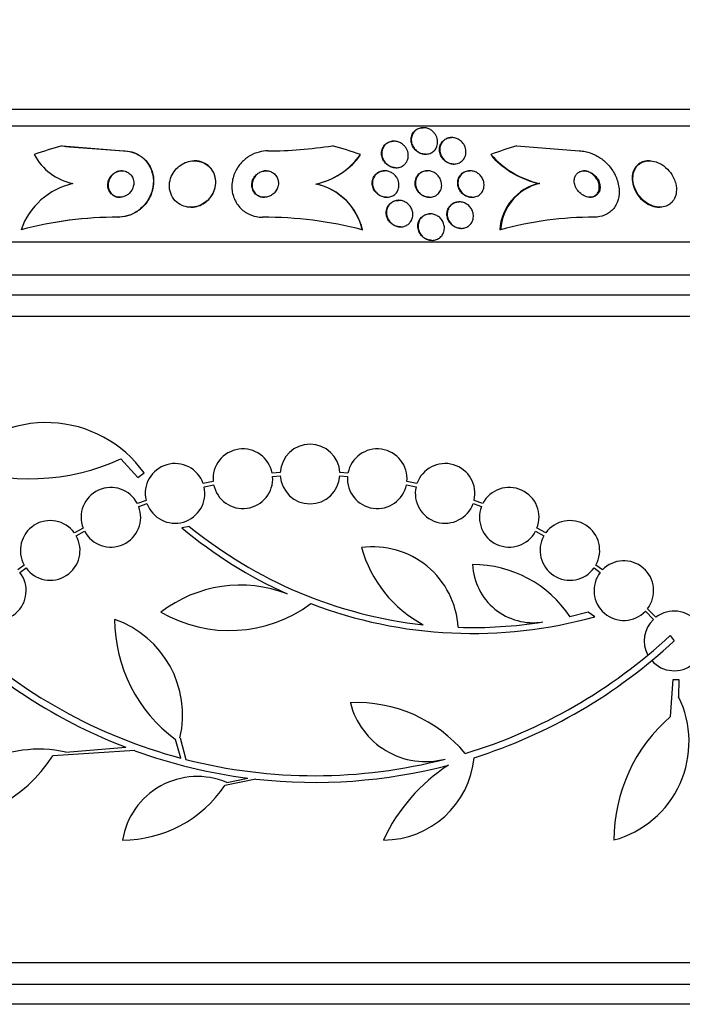
# Model space of a CAD drawing. Units: millimetres. Extents: x 0 to 1408, y 0 to 1210.
# Drawn here: x 591 to 611, y 527 to 557 of the extents above; entities that cross this region are included whole.
import ezdxf
from ezdxf import colors
from ezdxf.entities.mleader import LeaderData, LeaderLine
from ezdxf.math import Vec2, Vec3

# ---------------------------------------------------------------- set-up
doc = ezdxf.new("R2010")
doc.units = ezdxf.units.MM
doc.layers.add('DV5_Défaut', color=7, linetype='Continuous')
doc.layers.add('Défaut', color=7, linetype='Continuous')

# ---------------------------------------------------------------- blocks, each defined once
blk = doc.blocks.new('_DOT')
at = {"color": 0}
blk.add_line((0, 0), (-1, 0), dxfattribs=at)
at = {"color": 0, "const_width": 0.333}
blk.add_lwpolyline([(-0.1665, 0, 1), (0.1665, 0, 1)], format="xyb", close=True, dxfattribs=at)
blk = doc.blocks.new('SE4')
at = {"layer": 'DV5_Défaut', "color": 7, "linetype": 'Continuous'}
for p, q in [((623.726, 554.265), (576.435, 554.265)), ((624.056, 553.765), (576.104, 553.765)), ((603.497, 553.715), (603.489, 553.715)), ((592.599, 553.169), (594.449, 553.015)), ((602.61, 553.307), (602.602, 553.307)), ((604.355, 553.418), (604.347, 553.418)), ((606.315, 553.169), (608.204, 553.015)), ((592.824, 553.135), (594.458, 553.015)), ((594.449, 553.015), (594.458, 553.015)), ((603.559, 552.915), (603.567, 552.915)), ((596.594, 552.715), (596.586, 552.715)), ((604.416, 552.618), (604.423, 552.618)), ((610.32, 552.715), (610.294, 552.715)), ((602.332, 552.415), (602.324, 552.415)), ((602.67, 552.507), (602.678, 552.507)), ((603.624, 552.415), (603.616, 552.415)), ((604.906, 552.415), (604.897, 552.415)), ((600.259, 552.015), (600.267, 552.015)), ((607.017, 552.03), (606.993, 552.03)), ((602.386, 551.615), (602.395, 551.615)), ((602.755, 551.523), (602.747, 551.523)), ((603.678, 551.615), (603.686, 551.615)), ((604.585, 551.477), (604.577, 551.477)), ((604.96, 551.615), (604.968, 551.615)), ((596.477, 551.315), (596.485, 551.315)), ((603.709, 551.115), (603.701, 551.115)), ((610.613, 551.315), (610.638, 551.315)), ((594.293, 551.015), (594.301, 551.015)), ((591.358, 550.634), (591.366, 550.634)), ((601.655, 550.634), (601.663, 550.634)), ((602.804, 550.723), (602.813, 550.723)), ((604.634, 550.677), (604.642, 550.677)), ((605.831, 550.634), (605.807, 550.634)), ((625.986, 550.265), (574.175, 550.265)), ((603.756, 550.315), (603.764, 550.315)), ((626.426, 549.265), (573.734, 549.265)), ((626.669, 548.665), (573.492, 548.665)), ((626.914, 548.015), (573.247, 548.015)), ((594.371, 543.727), (594.878, 543.165)), ((594.878, 543.165), (595.071, 543.299)), ((599.181, 543.308), (598.936, 543.291)), ((598.95, 543.192), (599.182, 543.208)), ((600.978, 543.208), (601.211, 543.192)), ((601.224, 543.291), (600.979, 543.308)), ((597.156, 543.04), (596.856, 542.976)), ((596.883, 542.879), (597.171, 542.941)), ((602.99, 542.941), (603.277, 542.879)), ((603.305, 542.976), (603.004, 543.04)), ((595.13, 542.471), (594.868, 542.374)), ((594.909, 542.283), (595.159, 542.375)), ((605.002, 542.375), (605.251, 542.283)), ((605.292, 542.374), (605.03, 542.471)), ((593.232, 541.63), (592.968, 541.487)), ((596.437, 541.686), (596.206, 541.644)), ((607.192, 541.487), (606.929, 541.63)), ((593.022, 541.402), (593.274, 541.539)), ((606.887, 541.539), (607.138, 541.403)), ((591.455, 540.516), (591.26, 540.371)), ((591.325, 540.295), (591.509, 540.432)), ((608.65, 540.432), (608.835, 540.295)), ((608.901, 540.371), (608.705, 540.517)), ((608.474, 539.092), (607.924, 538.957)), ((608.67, 538.959), (608.474, 539.092)), ((610.198, 539.123), (610.442, 538.879)), ((610.518, 538.944), (610.263, 539.199)), ((610.949, 538.397), (611.065, 538.23)), ((610.962, 535.95), (611.033, 537.061)), ((611.033, 537.061), (611.213, 537.061)), ((611.213, 537.061), (611.201, 536.545)), ((596.175, 534.694), (596.021, 535.258)), ((596.155, 535.303), (596.33, 534.654)), ((594.791, 534.918), (592.315, 534.758)), ((592.714, 534.872), (594.517, 535.02)), ((598.443, 534.061), (597.509, 533.87)), ((597.567, 533.958), (598.202, 534.09)), ((626.914, 528.515), (573.247, 528.515)), ((626.669, 527.865), (573.492, 527.865)), ((626.426, 527.265), (573.734, 527.265))]:
    blk.add_line(p, q, dxfattribs=at)
for centre, radius, start, end in [((594.499, 564.782), 11.767, 260.7078, 261.8171), ((598.793, 565.536), 12.521, 270.0546, 279.0061), ((593.271, 553.71), 1.716, 207.9114, 258.3054), ((599.759, 554.236), 2.276, 282.6878, 324.2037), ((607.601, 554.697), 2.731, 220.9667, 257.6451), ((599.768, 554.234), 2.274, 282.6683, 321.7065), ((607.578, 554.695), 2.728, 223.1849, 257.6262), ((593.391, 549.93), 2.151, 102.5534, 160.9013), ((599.864, 550.22), 1.838, 13.0052, 77.5874), ((599.872, 550.22), 1.838, 12.9977, 77.5888), ((607.319, 550.552), 1.514, 102.4228, 176.8809), ((607.343, 550.551), 1.514, 102.427, 176.8557), ((594.289, 539.553), 11.462, 89.9829, 104.8152), ((594.297, 539.554), 11.461, 89.9829, 104.8156), ((598.654, 539.022), 11.993, 75.5116, 90.0281), ((608.658, 540.336), 10.679, 89.9746, 105.3519), ((592.117, 541.179), 3.637, 35.6622, 139.543), ((598.052, 543.122), 0.9, 10.8075, 185.2398), ((600.08, 543.265), 0.9, 2.7657, 177.2343), ((602.108, 543.122), 0.9, 354.7602, 169.1925), ((591.636, 549.598), 6.477, 249.3225, 294.9689), ((596.005, 542.681), 0.9, 19.1291, 193.4492), ((604.155, 542.681), 0.9, 346.5508, 160.8709), ((598.052, 543.122), 0.9, 191.6188, 4.4284), ((600.08, 543.265), 0.9, 183.6132, 356.3868), ((602.108, 543.122), 0.9, 175.5716, 348.3812), ((594.069, 541.96), 0.9, 27.3762, 201.5132), ((596.005, 542.681), 0.9, 199.8285, 12.7498), ((604.155, 542.681), 0.9, 167.2502, 340.1715), ((606.091, 541.96), 0.9, 338.4868, 152.6238), ((594.069, 541.96), 0.9, 207.8931, 20.9963), ((606.091, 541.96), 0.9, 159.0037, 332.1069), ((592.238, 540.96), 0.9, 35.8373, 209.5261), ((604.957, 552.087), 13.625, 230.0381, 245.8987), ((604.986, 552.134), 13.5, 230.7055, 263.6724), ((607.921, 540.96), 0.9, 330.5126, 144.1309), ((592.238, 540.96), 0.9, 215.9075, 29.4558), ((607.921, 540.96), 0.9, 150.5126, 324.1309), ((601.979, 538.494), 2.574, 3.2808, 97.719), ((605.294, 542.066), 3.801, 195.593, 241.8051), ((606.816, 540.609), 1.831, 182.445, 279.0185), ((604.999, 537.025), 3.506, 33.4459, 90.1989), ((609.549, 539.747), 0.9, 322.5183, 136.0923), ((590.612, 539.747), 0.9, 223.8635, 37.5259), ((609.549, 539.747), 0.9, 142.4741, 316.1365), ((597.979, 535.957), 3.954, 69.045, 127.3541), ((597.65, 542.665), 4.122, 239.8689, 306.5639), ((604.986, 552.134), 13.68, 249.0948, 285.619), ((611.065, 538.23), 0.9, 221.36, 127.4282), ((598.671, 538.879), 4.488, 180, 233.7981), ((593.175, 535.992), 3.058, 346.9775, 70.7392), ((604.988, 552.108), 13.474, 268.1324, 279.029), ((611.065, 538.23), 0.9, 133.8114, 208.3987), ((600.224, 549.863), 15.7, 226.7059, 255.0557), ((600.224, 549.863), 15.7, 286.7944, 313.0875), ((600.224, 549.863), 15.902, 226.8318, 248.9712), ((600.224, 549.863), 15.902, 287.5988, 312.9816), ((608.443, 535.189), 3.074, 285.2064, 26.1819), ((601.482, 532.105), 4.264, 39.766, 92.5166), ((603.569, 536.932), 2.343, 193.9943, 284.5029), ((614.162, 532.222), 4.913, 130.6505, 180), ((591.898, 531.209), 3.753, 77.4427, 157.1967), ((588.439, 537.298), 4.635, 270, 326.7576), ((600.214, 549.824), 15.862, 250.0095, 262.7132), ((600.224, 549.863), 15.7, 255.6423, 284.5029), ((600.224, 549.863), 15.902, 263.5707, 284.6979), ((602.296, 534.971), 2.749, 270, 354.4569), ((607.186, 529.956), 5.39, 122.9014, 155.1391), ((596.679, 531.849), 2.289, 67.1599, 170.6145), ((594.421, 535.939), 3.717, 270, 326.1834)]:
    blk.add_arc(centre, radius, start, end, dxfattribs=at)
for centre, major_axis, ratio, start_param, end_param in [((596.676, 538.265), (0, 15.463), 0.989889, 0.269604, 0.32732), ((596.676, 538.265), (0, 15.463), 0.989889, 5.955323, 6.013581), ((610.061, 538.265), (0, 15.463), 0.909434, 0.269604, 0.32732), ((599.928, 553.965), (0, -1.999), 0.989889, 0.963749, 1.011597), ((607.068, 553.991), (0, -2), 0.909434, 5.284936, 5.332937)]:
    blk.add_ellipse(centre, major_axis=major_axis, ratio=ratio, start_param=start_param, end_param=end_param, dxfattribs=at)
for points, knots in [([(603.56, 552.915), (603.524, 552.915), (603.488, 552.92), (603.453, 552.929), (603.416, 552.939), (603.38, 552.955), (603.347, 552.974), (603.312, 552.995), (603.28, 553.02), (603.253, 553.048), (603.222, 553.08), (603.196, 553.116), (603.176, 553.154), (603.154, 553.197), (603.138, 553.243), (603.131, 553.289), (603.124, 553.34), (603.125, 553.392), (603.137, 553.441), (603.149, 553.491), (603.172, 553.54), (603.205, 553.582), (603.23, 553.613), (603.262, 553.641), (603.298, 553.663), (603.334, 553.685), (603.377, 553.701), (603.421, 553.709), (603.443, 553.713), (603.466, 553.715), (603.489, 553.715)], [0, 0, 0, 0, 0.0786496, 0.0786496, 0.0786496, 0.1631124, 0.1631124, 0.1631124, 0.2541557, 0.2541557, 0.2541557, 0.3575947, 0.3575947, 0.3575947, 0.4766169, 0.4766169, 0.4766169, 0.6092069, 0.6092069, 0.6092069, 0.7451822, 0.7451822, 0.7451822, 0.8468896, 0.8468896, 0.8468896, 0.9494609, 0.9494609, 0.9494609, 1, 1, 1, 1]), ([(603.862, 553.509), (603.895, 553.456), (603.917, 553.398), (603.925, 553.341), (603.933, 553.29), (603.931, 553.238), (603.92, 553.189), (603.908, 553.139), (603.885, 553.09), (603.852, 553.049), (603.827, 553.017), (603.795, 552.989), (603.759, 552.967), (603.723, 552.945), (603.681, 552.929), (603.636, 552.921), (603.597, 552.914), (603.556, 552.913), (603.515, 552.918), (603.477, 552.923), (603.439, 552.934), (603.404, 552.949), (603.368, 552.965), (603.334, 552.985), (603.304, 553.009), (603.271, 553.036), (603.241, 553.067), (603.218, 553.1), (603.19, 553.138), (603.169, 553.179), (603.156, 553.222), (603.14, 553.27), (603.133, 553.32), (603.135, 553.369), (603.138, 553.421), (603.151, 553.472), (603.174, 553.519), (603.196, 553.564), (603.229, 553.606), (603.271, 553.639), (603.301, 553.662), (603.336, 553.681), (603.373, 553.694), (603.411, 553.707), (603.453, 553.715), (603.495, 553.715), (603.534, 553.715), (603.573, 553.709), (603.61, 553.699), (603.647, 553.688), (603.683, 553.672), (603.715, 553.653), (603.75, 553.631), (603.782, 553.605), (603.809, 553.577), (603.829, 553.556), (603.847, 553.533), (603.862, 553.509)], [0, 0, 0, 0, 0.075291, 0.075291, 0.075291, 0.141052, 0.141052, 0.141052, 0.208943, 0.208943, 0.208943, 0.259799, 0.259799, 0.259799, 0.311068, 0.311068, 0.311068, 0.356078, 0.356078, 0.356078, 0.398101, 0.398101, 0.398101, 0.441667, 0.441667, 0.441667, 0.490166, 0.490166, 0.490166, 0.545899, 0.545899, 0.545899, 0.609296, 0.609296, 0.609296, 0.677301, 0.677301, 0.677301, 0.742912, 0.742912, 0.742912, 0.789257, 0.789257, 0.789257, 0.835876, 0.835876, 0.835876, 0.878337, 0.878337, 0.878337, 0.920411, 0.920411, 0.920411, 0.966116, 0.966116, 0.966116, 1, 1, 1, 1]), ([(602.67, 552.507), (602.633, 552.507), (602.595, 552.513), (602.559, 552.523), (602.521, 552.533), (602.485, 552.549), (602.452, 552.569), (602.416, 552.591), (602.384, 552.617), (602.356, 552.647), (602.325, 552.68), (602.299, 552.718), (602.28, 552.757), (602.258, 552.802), (602.244, 552.849), (602.239, 552.897), (602.233, 552.948), (602.237, 553.001), (602.252, 553.05), (602.266, 553.099), (602.291, 553.146), (602.326, 553.186), (602.352, 553.215), (602.384, 553.241), (602.42, 553.261), (602.456, 553.281), (602.498, 553.296), (602.541, 553.303), (602.561, 553.306), (602.581, 553.307), (602.602, 553.307)], [0, 0, 0, 0, 0.082184, 0.082184, 0.082184, 0.168804, 0.168804, 0.168804, 0.263333, 0.263333, 0.263333, 0.370776, 0.370776, 0.370776, 0.493041, 0.493041, 0.493041, 0.626203, 0.626203, 0.626203, 0.758698, 0.758698, 0.758698, 0.856341, 0.856341, 0.856341, 0.954658, 0.954658, 0.954658, 1, 1, 1, 1]), ([(602.966, 553.116), (603.001, 553.065), (603.026, 553.007), (603.036, 552.949), (603.046, 552.899), (603.046, 552.847), (603.036, 552.798), (603.026, 552.747), (603.005, 552.698), (602.974, 552.655), (602.951, 552.623), (602.921, 552.593), (602.886, 552.569), (602.85, 552.546), (602.809, 552.528), (602.765, 552.517), (602.727, 552.508), (602.685, 552.505), (602.644, 552.509), (602.606, 552.512), (602.567, 552.521), (602.532, 552.535), (602.494, 552.549), (602.459, 552.568), (602.427, 552.591), (602.393, 552.616), (602.362, 552.647), (602.337, 552.679), (602.308, 552.716), (602.285, 552.758), (602.27, 552.8), (602.253, 552.847), (602.244, 552.897), (602.245, 552.946), (602.245, 552.998), (602.256, 553.051), (602.278, 553.098), (602.298, 553.143), (602.329, 553.186), (602.369, 553.22), (602.398, 553.245), (602.432, 553.266), (602.469, 553.281), (602.507, 553.296), (602.548, 553.305), (602.59, 553.307), (602.629, 553.309), (602.668, 553.305), (602.706, 553.296), (602.744, 553.287), (602.781, 553.272), (602.814, 553.254), (602.85, 553.234), (602.883, 553.208), (602.912, 553.18), (602.932, 553.16), (602.95, 553.139), (602.966, 553.116)], [0, 0, 0, 0, 0.075748, 0.075748, 0.075748, 0.141033, 0.141033, 0.141033, 0.207859, 0.207859, 0.207859, 0.258492, 0.258492, 0.258492, 0.309502, 0.309502, 0.309502, 0.354715, 0.354715, 0.354715, 0.397326, 0.397326, 0.397326, 0.441605, 0.441605, 0.441605, 0.490756, 0.490756, 0.490756, 0.546872, 0.546872, 0.546872, 0.610123, 0.610123, 0.610123, 0.677311, 0.677311, 0.677311, 0.741751, 0.741751, 0.741751, 0.788187, 0.788187, 0.788187, 0.834867, 0.834867, 0.834867, 0.877776, 0.877776, 0.877776, 0.920582, 0.920582, 0.920582, 0.967073, 0.967073, 0.967073, 1, 1, 1, 1]), ([(604.416, 552.618), (604.378, 552.618), (604.339, 552.623), (604.302, 552.634), (604.265, 552.645), (604.229, 552.662), (604.197, 552.682), (604.162, 552.703), (604.131, 552.729), (604.104, 552.758), (604.074, 552.79), (604.05, 552.826), (604.031, 552.864), (604.01, 552.907), (603.996, 552.952), (603.99, 552.998), (603.983, 553.048), (603.985, 553.1), (603.998, 553.148), (604.01, 553.197), (604.033, 553.245), (604.066, 553.286), (604.092, 553.318), (604.124, 553.346), (604.16, 553.368), (604.198, 553.39), (604.241, 553.406), (604.286, 553.413), (604.306, 553.416), (604.326, 553.418), (604.347, 553.418)], [0, 0, 0, 0, 0.084969, 0.084969, 0.084969, 0.170004, 0.170004, 0.170004, 0.260552, 0.260552, 0.260552, 0.36251, 0.36251, 0.36251, 0.479292, 0.479292, 0.479292, 0.609616, 0.609616, 0.609616, 0.744649, 0.744649, 0.744649, 0.84903, 0.84903, 0.84903, 0.9543, 0.9543, 0.9543, 1, 1, 1, 1]), ([(604.716, 553.215), (604.75, 553.162), (604.771, 553.103), (604.78, 553.045), (604.788, 552.995), (604.786, 552.945), (604.776, 552.897), (604.764, 552.847), (604.742, 552.798), (604.711, 552.757), (604.686, 552.724), (604.654, 552.695), (604.618, 552.672), (604.581, 552.649), (604.538, 552.632), (604.493, 552.624), (604.453, 552.617), (604.41, 552.616), (604.369, 552.622), (604.331, 552.627), (604.293, 552.638), (604.257, 552.654), (604.222, 552.67), (604.188, 552.691), (604.158, 552.715), (604.125, 552.742), (604.097, 552.773), (604.074, 552.806), (604.047, 552.843), (604.027, 552.884), (604.014, 552.926), (603.999, 552.973), (603.993, 553.022), (603.995, 553.07), (603.997, 553.121), (604.009, 553.172), (604.032, 553.219), (604.054, 553.264), (604.086, 553.306), (604.127, 553.339), (604.157, 553.363), (604.192, 553.383), (604.23, 553.396), (604.269, 553.41), (604.312, 553.418), (604.355, 553.418), (604.394, 553.418), (604.434, 553.412), (604.471, 553.4), (604.508, 553.389), (604.544, 553.373), (604.576, 553.353), (604.61, 553.331), (604.641, 553.305), (604.668, 553.276), (604.686, 553.257), (604.702, 553.236), (604.716, 553.215)], [0, 0, 0, 0, 0.075727, 0.075727, 0.075727, 0.13986, 0.13986, 0.13986, 0.207386, 0.207386, 0.207386, 0.26005, 0.26005, 0.26005, 0.313153, 0.313153, 0.313153, 0.359527, 0.359527, 0.359527, 0.402146, 0.402146, 0.402146, 0.445584, 0.445584, 0.445584, 0.493321, 0.493321, 0.493321, 0.547766, 0.547766, 0.547766, 0.609672, 0.609672, 0.609672, 0.676688, 0.676688, 0.676688, 0.742624, 0.742624, 0.742624, 0.790532, 0.790532, 0.790532, 0.838751, 0.838751, 0.838751, 0.882205, 0.882205, 0.882205, 0.924483, 0.924483, 0.924483, 0.969695, 0.969695, 0.969695, 1, 1, 1, 1]), ([(594.449, 553.015), (594.465, 553.015), (594.48, 553.015), (594.495, 553.014), (594.59, 553.009), (594.682, 552.99), (594.766, 552.959), (594.855, 552.927), (594.938, 552.88), (595.009, 552.824), (595.088, 552.761), (595.155, 552.686), (595.207, 552.603), (595.266, 552.51), (595.307, 552.405), (595.33, 552.296), (595.355, 552.177), (595.357, 552.05), (595.336, 551.925), (595.315, 551.797), (595.269, 551.667), (595.198, 551.549), (595.133, 551.438), (595.044, 551.334), (594.939, 551.249), (594.848, 551.176), (594.741, 551.115), (594.629, 551.074), (594.531, 551.039), (594.426, 551.019), (594.324, 551.016), (594.314, 551.015), (594.303, 551.015), (594.293, 551.015)], [0, 0, 0, 0, 0.014002, 0.014002, 0.014002, 0.100915, 0.100915, 0.100915, 0.192501, 0.192501, 0.192501, 0.294516, 0.294516, 0.294516, 0.409989, 0.409989, 0.409989, 0.537305, 0.537305, 0.537305, 0.668335, 0.668335, 0.668335, 0.790936, 0.790936, 0.790936, 0.897488, 0.897488, 0.897488, 0.990531, 0.990531, 0.990531, 1, 1, 1, 1]), ([(594.458, 553.015), (594.47, 553.015), (594.482, 553.015), (594.495, 553.014), (594.589, 553.011), (594.682, 552.992), (594.766, 552.962), (594.856, 552.931), (594.938, 552.885), (595.009, 552.83), (595.089, 552.768), (595.156, 552.694), (595.209, 552.612), (595.269, 552.519), (595.312, 552.416), (595.336, 552.308), (595.362, 552.189), (595.366, 552.062), (595.347, 551.938), (595.327, 551.809), (595.282, 551.679), (595.213, 551.56), (595.149, 551.448), (595.061, 551.343), (594.957, 551.257), (594.866, 551.182), (594.759, 551.119), (594.647, 551.078), (594.549, 551.042), (594.444, 551.02), (594.341, 551.016), (594.328, 551.015), (594.314, 551.015), (594.301, 551.015)], [0, 0, 0, 0, 0.011244, 0.011244, 0.011244, 0.098049, 0.098049, 0.098049, 0.189325, 0.189325, 0.189325, 0.290916, 0.290916, 0.290916, 0.405977, 0.405977, 0.405977, 0.533085, 0.533085, 0.533085, 0.664286, 0.664286, 0.664286, 0.787395, 0.787395, 0.787395, 0.894468, 0.894468, 0.894468, 0.987766, 0.987766, 0.987766, 1, 1, 1, 1]), ([(598.805, 553.015), (598.717, 553.015), (598.628, 553.003), (598.544, 552.981), (598.444, 552.955), (598.347, 552.914), (598.26, 552.863), (598.168, 552.807), (598.084, 552.739), (598.013, 552.662), (597.932, 552.576), (597.866, 552.478), (597.819, 552.375), (597.765, 552.26), (597.733, 552.137), (597.723, 552.015), (597.713, 551.886), (597.728, 551.755), (597.77, 551.632), (597.809, 551.515), (597.874, 551.403), (597.961, 551.308), (598.038, 551.225), (598.135, 551.154), (598.242, 551.104), (598.336, 551.06), (598.44, 551.031), (598.546, 551.02), (598.58, 551.017), (598.614, 551.015), (598.648, 551.015)], [0, 0, 0, 0, 0.078382, 0.078382, 0.078382, 0.170835, 0.170835, 0.170835, 0.269849, 0.269849, 0.269849, 0.3821, 0.3821, 0.3821, 0.507102, 0.507102, 0.507102, 0.638271, 0.638271, 0.638271, 0.7638, 0.7638, 0.7638, 0.874187, 0.874187, 0.874187, 0.969692, 0.969692, 0.969692, 1, 1, 1, 1]), ([(608.204, 553.015), (608.264, 553.015), (608.326, 553.009), (608.387, 552.997), (608.485, 552.978), (608.583, 552.944), (608.674, 552.899), (608.771, 552.851), (608.862, 552.789), (608.944, 552.72), (609.037, 552.641), (609.118, 552.55), (609.185, 552.453), (609.26, 552.345), (609.319, 552.227), (609.356, 552.108), (609.397, 551.981), (609.415, 551.849), (609.407, 551.724), (609.4, 551.602), (609.368, 551.482), (609.31, 551.379), (609.259, 551.286), (609.185, 551.203), (609.096, 551.142), (609.018, 551.089), (608.926, 551.051), (608.827, 551.031), (608.774, 551.02), (608.719, 551.015), (608.663, 551.015)], [0, 0, 0, 0, 0.057089, 0.057089, 0.057089, 0.14796, 0.14796, 0.14796, 0.244248, 0.244248, 0.244248, 0.353109, 0.353109, 0.353109, 0.475314, 0.475314, 0.475314, 0.605937, 0.605937, 0.605937, 0.733997, 0.733997, 0.733997, 0.848507, 0.848507, 0.848507, 0.947127, 0.947127, 0.947127, 1, 1, 1, 1]), ([(597.069, 551.615), (597.124, 551.688), (597.166, 551.769), (597.192, 551.852), (597.218, 551.934), (597.229, 552.021), (597.225, 552.104), (597.221, 552.193), (597.199, 552.281), (597.161, 552.36), (597.123, 552.438), (597.069, 552.51), (597, 552.567), (596.94, 552.618), (596.866, 552.659), (596.785, 552.685), (596.716, 552.706), (596.64, 552.717), (596.565, 552.715), (596.497, 552.713), (596.427, 552.7), (596.361, 552.678), (596.295, 552.656), (596.232, 552.625), (596.175, 552.586), (596.114, 552.545), (596.06, 552.495), (596.014, 552.441), (595.963, 552.379), (595.922, 552.311), (595.893, 552.241), (595.86, 552.162), (595.841, 552.078), (595.837, 551.995), (595.832, 551.907), (595.845, 551.817), (595.874, 551.735), (595.903, 551.653), (595.95, 551.575), (596.012, 551.51), (596.068, 551.451), (596.138, 551.401), (596.217, 551.368), (596.285, 551.338), (596.361, 551.32), (596.439, 551.316), (596.508, 551.312), (596.58, 551.319), (596.649, 551.336), (596.716, 551.353), (596.782, 551.38), (596.841, 551.415), (596.904, 551.451), (596.961, 551.496), (597.01, 551.547), (597.031, 551.569), (597.051, 551.592), (597.069, 551.615)], [0, 0, 0, 0, 0.061817, 0.061817, 0.061817, 0.123428, 0.123428, 0.123428, 0.188565, 0.188565, 0.188565, 0.252032, 0.252032, 0.252032, 0.308458, 0.308458, 0.308458, 0.356975, 0.356975, 0.356975, 0.40118, 0.40118, 0.40118, 0.445476, 0.445476, 0.445476, 0.493298, 0.493298, 0.493298, 0.54695, 0.54695, 0.54695, 0.607117, 0.607117, 0.607117, 0.671795, 0.671795, 0.671795, 0.735951, 0.735951, 0.735951, 0.79402, 0.79402, 0.79402, 0.844208, 0.844208, 0.844208, 0.889277, 0.889277, 0.889277, 0.933392, 0.933392, 0.933392, 0.980043, 0.980043, 0.980043, 1, 1, 1, 1]), ([(597.221, 552.203), (597.205, 552.283), (597.175, 552.361), (597.13, 552.43), (597.085, 552.499), (597.024, 552.562), (596.952, 552.609), (596.888, 552.652), (596.812, 552.684), (596.732, 552.701), (596.687, 552.71), (596.641, 552.715), (596.594, 552.715)], [0, 0, 0, 0, 0.293664, 0.293664, 0.293664, 0.589357, 0.589357, 0.589357, 0.853106, 0.853106, 0.853106, 1, 1, 1, 1]), ([(610.294, 552.715), (610.294, 552.715), (610.294, 552.715), (610.293, 552.715), (610.23, 552.715), (610.169, 552.704), (610.114, 552.684), (610.059, 552.664), (610.01, 552.634), (609.968, 552.597), (609.924, 552.558), (609.887, 552.51), (609.86, 552.457), (609.83, 552.397), (609.811, 552.331), (609.803, 552.262), (609.795, 552.184), (609.8, 552.102), (609.818, 552.02), (609.838, 551.932), (609.873, 551.842), (609.922, 551.758), (609.971, 551.675), (610.035, 551.595), (610.11, 551.528), (610.178, 551.467), (610.257, 551.414), (610.339, 551.377), (610.411, 551.345), (610.487, 551.324), (610.561, 551.317), (610.579, 551.316), (610.597, 551.315), (610.615, 551.315)], [0, 0, 0, 0, 0.000329, 0.000329, 0.000329, 0.089125, 0.089125, 0.089125, 0.177351, 0.177351, 0.177351, 0.272105, 0.272105, 0.272105, 0.378243, 0.378243, 0.378243, 0.497535, 0.497535, 0.497535, 0.62655, 0.62655, 0.62655, 0.755644, 0.755644, 0.755644, 0.873343, 0.873343, 0.873343, 0.975087, 0.975087, 0.975087, 1, 1, 1, 1]), ([(611.059, 552.184), (611.022, 552.265), (610.971, 552.344), (610.91, 552.415), (610.849, 552.486), (610.775, 552.55), (610.695, 552.6), (610.623, 552.645), (610.543, 552.679), (610.464, 552.698), (610.395, 552.714), (610.325, 552.719), (610.259, 552.712), (610.199, 552.705), (610.141, 552.689), (610.09, 552.663), (610.038, 552.637), (609.992, 552.602), (609.955, 552.56), (609.914, 552.515), (609.882, 552.461), (609.861, 552.403), (609.836, 552.338), (609.824, 552.266), (609.823, 552.192), (609.822, 552.11), (609.836, 552.024), (609.864, 551.94), (609.892, 551.852), (609.937, 551.763), (609.995, 551.682), (610.051, 551.604), (610.122, 551.531), (610.201, 551.472), (610.271, 551.42), (610.351, 551.377), (610.432, 551.35), (610.502, 551.326), (610.576, 551.314), (610.645, 551.315), (610.708, 551.316), (610.77, 551.327), (610.825, 551.348), (610.88, 551.369), (610.93, 551.4), (610.971, 551.438), (611.015, 551.478), (611.052, 551.528), (611.078, 551.582), (611.108, 551.642), (611.126, 551.709), (611.133, 551.779), (611.14, 551.856), (611.134, 551.939), (611.115, 552.021), (611.102, 552.075), (611.083, 552.13), (611.059, 552.184)], [0, 0, 0, 0, 0.060648, 0.060648, 0.060648, 0.121703, 0.121703, 0.121703, 0.176281, 0.176281, 0.176281, 0.223547, 0.223547, 0.223547, 0.267465, 0.267465, 0.267465, 0.31229, 0.31229, 0.31229, 0.361225, 0.361225, 0.361225, 0.416305, 0.416305, 0.416305, 0.477744, 0.477744, 0.477744, 0.54286, 0.54286, 0.54286, 0.606184, 0.606184, 0.606184, 0.662612, 0.662612, 0.662612, 0.711436, 0.711436, 0.711436, 0.756004, 0.756004, 0.756004, 0.80043, 0.80043, 0.80043, 0.848005, 0.848005, 0.848005, 0.901029, 0.901029, 0.901029, 0.960419, 0.960419, 0.960419, 1, 1, 1, 1]), ([(594.753, 552.121), (594.744, 552.169), (594.726, 552.215), (594.699, 552.255), (594.673, 552.295), (594.637, 552.331), (594.595, 552.359), (594.556, 552.383), (594.511, 552.401), (594.464, 552.409), (594.423, 552.417), (594.379, 552.417), (594.336, 552.41), (594.297, 552.403), (594.258, 552.391), (594.223, 552.374), (594.187, 552.356), (594.154, 552.334), (594.125, 552.308), (594.094, 552.281), (594.067, 552.249), (594.045, 552.215), (594.021, 552.177), (594.002, 552.136), (593.991, 552.095), (593.978, 552.049), (593.973, 552.001), (593.976, 551.954), (593.98, 551.905), (593.993, 551.855), (594.015, 551.811), (594.038, 551.767), (594.07, 551.726), (594.109, 551.694), (594.145, 551.665), (594.189, 551.642), (594.237, 551.629), (594.278, 551.617), (594.323, 551.613), (594.367, 551.616), (594.407, 551.619), (594.447, 551.629), (594.485, 551.644), (594.521, 551.658), (594.556, 551.678), (594.587, 551.702), (594.619, 551.727), (594.648, 551.757), (594.672, 551.788), (594.699, 551.823), (594.719, 551.862), (594.734, 551.902), (594.75, 551.946), (594.759, 551.992), (594.76, 552.038), (594.76, 552.066), (594.758, 552.094), (594.753, 552.121)], [0, 0, 0, 0, 0.063005, 0.063005, 0.063005, 0.126379, 0.126379, 0.126379, 0.183564, 0.183564, 0.183564, 0.232564, 0.232564, 0.232564, 0.2768, 0.2768, 0.2768, 0.320777, 0.320777, 0.320777, 0.368054, 0.368054, 0.368054, 0.421085, 0.421085, 0.421085, 0.480811, 0.480811, 0.480811, 0.545566, 0.545566, 0.545566, 0.61046, 0.61046, 0.61046, 0.669522, 0.669522, 0.669522, 0.720313, 0.720313, 0.720313, 0.765404, 0.765404, 0.765404, 0.809163, 0.809163, 0.809163, 0.85529, 0.85529, 0.85529, 0.906469, 0.906469, 0.906469, 0.964151, 0.964151, 0.964151, 1, 1, 1, 1]), ([(594.408, 552.415), (594.38, 552.415), (594.352, 552.412), (594.325, 552.406), (594.287, 552.398), (594.249, 552.384), (594.214, 552.365), (594.18, 552.346), (594.147, 552.322), (594.119, 552.296), (594.089, 552.266), (594.063, 552.233), (594.043, 552.198), (594.02, 552.159), (594.003, 552.117), (593.994, 552.074), (593.983, 552.027), (593.981, 551.978), (593.987, 551.932), (593.993, 551.882), (594.01, 551.833), (594.035, 551.79), (594.06, 551.748), (594.094, 551.71), (594.136, 551.68), (594.173, 551.654), (594.218, 551.634), (594.266, 551.623), (594.291, 551.618), (594.318, 551.615), (594.345, 551.615)], [0, 0, 0, 0, 0.062603, 0.062603, 0.062603, 0.1503, 0.1503, 0.1503, 0.238749, 0.238749, 0.238749, 0.334733, 0.334733, 0.334733, 0.442796, 0.442796, 0.442796, 0.564181, 0.564181, 0.564181, 0.694536, 0.694536, 0.694536, 0.823235, 0.823235, 0.823235, 0.938772, 0.938772, 0.938772, 1, 1, 1, 1]), ([(599.11, 552.154), (599.098, 552.195), (599.078, 552.236), (599.051, 552.271), (599.024, 552.307), (598.989, 552.339), (598.949, 552.363), (598.913, 552.384), (598.871, 552.4), (598.828, 552.408), (598.79, 552.415), (598.749, 552.417), (598.709, 552.412), (598.67, 552.408), (598.631, 552.398), (598.595, 552.383), (598.557, 552.367), (598.521, 552.346), (598.489, 552.321), (598.454, 552.293), (598.423, 552.26), (598.398, 552.225), (598.37, 552.185), (598.349, 552.141), (598.337, 552.095), (598.323, 552.046), (598.318, 551.994), (598.323, 551.944), (598.328, 551.893), (598.344, 551.843), (598.37, 551.798), (598.393, 551.756), (598.426, 551.718), (598.467, 551.688), (598.501, 551.662), (598.542, 551.642), (598.586, 551.63), (598.624, 551.619), (598.666, 551.614), (598.706, 551.615), (598.746, 551.617), (598.785, 551.624), (598.822, 551.636), (598.861, 551.649), (598.898, 551.667), (598.931, 551.69), (598.968, 551.714), (599, 551.744), (599.027, 551.777), (599.057, 551.814), (599.081, 551.855), (599.098, 551.898), (599.116, 551.945), (599.125, 551.996), (599.125, 552.045), (599.125, 552.082), (599.12, 552.119), (599.11, 552.154)], [0, 0, 0, 0, 0.055039, 0.055039, 0.055039, 0.110489, 0.110489, 0.110489, 0.160025, 0.160025, 0.160025, 0.204536, 0.204536, 0.204536, 0.24838, 0.24838, 0.24838, 0.295223, 0.295223, 0.295223, 0.347633, 0.347633, 0.347633, 0.406743, 0.406743, 0.406743, 0.471198, 0.471198, 0.471198, 0.53639, 0.53639, 0.53639, 0.596257, 0.596257, 0.596257, 0.64784, 0.64784, 0.64784, 0.693322, 0.693322, 0.693322, 0.73705, 0.73705, 0.73705, 0.782827, 0.782827, 0.782827, 0.833437, 0.833437, 0.833437, 0.890486, 0.890486, 0.890486, 0.953541, 0.953541, 0.953541, 1, 1, 1, 1]), ([(598.762, 552.415), (598.751, 552.415), (598.74, 552.414), (598.729, 552.414), (598.69, 552.41), (598.651, 552.401), (598.614, 552.387), (598.576, 552.373), (598.539, 552.353), (598.507, 552.329), (598.471, 552.302), (598.44, 552.27), (598.414, 552.236), (598.386, 552.197), (598.363, 552.154), (598.349, 552.109), (598.333, 552.061), (598.327, 552.009), (598.33, 551.959), (598.333, 551.908), (598.347, 551.857), (598.371, 551.811), (598.393, 551.768), (598.424, 551.728), (598.464, 551.697), (598.498, 551.669), (598.538, 551.647), (598.582, 551.633), (598.619, 551.621), (598.66, 551.615), (598.7, 551.615)], [0, 0, 0, 0, 0.024982, 0.024982, 0.024982, 0.112326, 0.112326, 0.112326, 0.205061, 0.205061, 0.205061, 0.308562, 0.308562, 0.308562, 0.425465, 0.425465, 0.425465, 0.553653, 0.553653, 0.553653, 0.684486, 0.684486, 0.684486, 0.805701, 0.805701, 0.805701, 0.910374, 0.910374, 0.910374, 1, 1, 1, 1]), ([(602.064, 551.765), (602.029, 551.804), (602.002, 551.849), (601.984, 551.896), (601.966, 551.943), (601.956, 551.992), (601.955, 552.041), (601.955, 552.092), (601.964, 552.143), (601.983, 552.191), (602.002, 552.236), (602.031, 552.279), (602.068, 552.315), (602.1, 552.346), (602.141, 552.372), (602.185, 552.389), (602.224, 552.404), (602.266, 552.413), (602.309, 552.415), (602.314, 552.415), (602.319, 552.415), (602.324, 552.415)], [0, 0, 0, 0, 0.172142, 0.172142, 0.172142, 0.343756, 0.343756, 0.343756, 0.524274, 0.524274, 0.524274, 0.698479, 0.698479, 0.698479, 0.852158, 0.852158, 0.852158, 0.984417, 0.984417, 0.984417, 1, 1, 1, 1]), ([(602.717, 552.175), (602.745, 552.12), (602.761, 552.059), (602.763, 551.999), (602.765, 551.949), (602.757, 551.897), (602.74, 551.849), (602.722, 551.803), (602.695, 551.759), (602.659, 551.723), (602.627, 551.69), (602.587, 551.663), (602.543, 551.645), (602.505, 551.628), (602.462, 551.618), (602.419, 551.616), (602.38, 551.613), (602.339, 551.617), (602.301, 551.626), (602.262, 551.635), (602.224, 551.65), (602.19, 551.669), (602.153, 551.69), (602.119, 551.716), (602.091, 551.745), (602.059, 551.777), (602.032, 551.814), (602.012, 551.853), (601.989, 551.896), (601.974, 551.943), (601.967, 551.99), (601.96, 552.041), (601.963, 552.093), (601.975, 552.141), (601.988, 552.19), (602.01, 552.237), (602.042, 552.278), (602.071, 552.314), (602.109, 552.347), (602.152, 552.37), (602.189, 552.39), (602.232, 552.405), (602.276, 552.411), (602.315, 552.417), (602.356, 552.416), (602.396, 552.41), (602.434, 552.404), (602.473, 552.392), (602.508, 552.375), (602.546, 552.358), (602.581, 552.335), (602.611, 552.309), (602.645, 552.28), (602.674, 552.246), (602.697, 552.209), (602.704, 552.198), (602.711, 552.187), (602.717, 552.175)], [0, 0, 0, 0, 0.076666, 0.076666, 0.076666, 0.141723, 0.141723, 0.141723, 0.204941, 0.204941, 0.204941, 0.260987, 0.260987, 0.260987, 0.309388, 0.309388, 0.309388, 0.353715, 0.353715, 0.353715, 0.398157, 0.398157, 0.398157, 0.446002, 0.446002, 0.446002, 0.499516, 0.499516, 0.499516, 0.559479, 0.559479, 0.559479, 0.624125, 0.624125, 0.624125, 0.688569, 0.688569, 0.688569, 0.746966, 0.746966, 0.746966, 0.797134, 0.797134, 0.797134, 0.841896, 0.841896, 0.841896, 0.885705, 0.885705, 0.885705, 0.932244, 0.932244, 0.932244, 0.984115, 0.984115, 0.984115, 1, 1, 1, 1]), ([(603.678, 551.615), (603.678, 551.615), (603.678, 551.615), (603.678, 551.615), (603.638, 551.615), (603.598, 551.621), (603.56, 551.633), (603.522, 551.644), (603.485, 551.662), (603.452, 551.683), (603.417, 551.706), (603.385, 551.733), (603.359, 551.764), (603.329, 551.798), (603.305, 551.836), (603.287, 551.875), (603.267, 551.919), (603.255, 551.966), (603.251, 552.013), (603.247, 552.063), (603.252, 552.114), (603.267, 552.162), (603.282, 552.209), (603.307, 552.255), (603.341, 552.293), (603.372, 552.329), (603.411, 552.359), (603.456, 552.38), (603.495, 552.398), (603.539, 552.41), (603.583, 552.414), (603.594, 552.415), (603.604, 552.415), (603.615, 552.415)], [0, 0, 0, 0, 0.00011, 0.00011, 0.00011, 0.08935, 0.08935, 0.08935, 0.178021, 0.178021, 0.178021, 0.272884, 0.272884, 0.272884, 0.378676, 0.378676, 0.378676, 0.497335, 0.497335, 0.497335, 0.625958, 0.625958, 0.625958, 0.755393, 0.755393, 0.755393, 0.873823, 0.873823, 0.873823, 0.975827, 0.975827, 0.975827, 1, 1, 1, 1]), ([(603.395, 551.734), (603.358, 551.769), (603.328, 551.81), (603.306, 551.853), (603.284, 551.896), (603.269, 551.942), (603.262, 551.988), (603.255, 552.037), (603.257, 552.088), (603.268, 552.136), (603.28, 552.185), (603.301, 552.232), (603.332, 552.273), (603.361, 552.311), (603.399, 552.344), (603.442, 552.369), (603.48, 552.39), (603.524, 552.405), (603.569, 552.411), (603.609, 552.417), (603.651, 552.416), (603.691, 552.409), (603.73, 552.403), (603.768, 552.39), (603.803, 552.373), (603.84, 552.355), (603.874, 552.332), (603.904, 552.306), (603.936, 552.277), (603.964, 552.244), (603.987, 552.208), (604.012, 552.168), (604.03, 552.125), (604.04, 552.081), (604.052, 552.032), (604.055, 551.982), (604.049, 551.934), (604.043, 551.883), (604.026, 551.834), (604, 551.79), (603.975, 551.749), (603.941, 551.711), (603.9, 551.682), (603.863, 551.656), (603.82, 551.636), (603.775, 551.625), (603.735, 551.616), (603.692, 551.613), (603.65, 551.617), (603.611, 551.62), (603.572, 551.63), (603.535, 551.644), (603.498, 551.659), (603.462, 551.68), (603.431, 551.703), (603.419, 551.713), (603.407, 551.723), (603.395, 551.734)], [0, 0, 0, 0, 0.058976, 0.058976, 0.058976, 0.117669, 0.117669, 0.117669, 0.181364, 0.181364, 0.181364, 0.246464, 0.246464, 0.246464, 0.307013, 0.307013, 0.307013, 0.359457, 0.359457, 0.359457, 0.405428, 0.405428, 0.405428, 0.449245, 0.449245, 0.449245, 0.494861, 0.494861, 0.494861, 0.545166, 0.545166, 0.545166, 0.601823, 0.601823, 0.601823, 0.664453, 0.664453, 0.664453, 0.729635, 0.729635, 0.729635, 0.791587, 0.791587, 0.791587, 0.845947, 0.845947, 0.845947, 0.893224, 0.893224, 0.893224, 0.93729, 0.93729, 0.93729, 0.982163, 0.982163, 0.982163, 1, 1, 1, 1]), ([(604.96, 551.615), (604.949, 551.615), (604.938, 551.615), (604.927, 551.616), (604.888, 551.62), (604.848, 551.629), (604.811, 551.644), (604.774, 551.659), (604.739, 551.679), (604.708, 551.702), (604.675, 551.728), (604.646, 551.758), (604.622, 551.79), (604.595, 551.826), (604.574, 551.865), (604.559, 551.906), (604.543, 551.951), (604.535, 551.998), (604.535, 552.044), (604.534, 552.095), (604.544, 552.145), (604.562, 552.19), (604.58, 552.237), (604.609, 552.28), (604.646, 552.315), (604.679, 552.348), (604.721, 552.375), (604.768, 552.392), (604.808, 552.407), (604.852, 552.415), (604.897, 552.415)], [0, 0, 0, 0, 0.024558, 0.024558, 0.024558, 0.113782, 0.113782, 0.113782, 0.202146, 0.202146, 0.202146, 0.296528, 0.296528, 0.296528, 0.401787, 0.401787, 0.401787, 0.520039, 0.520039, 0.520039, 0.648609, 0.648609, 0.648609, 0.778486, 0.778486, 0.778486, 0.89764, 0.89764, 0.89764, 1, 1, 1, 1]), ([(604.673, 551.74), (604.638, 551.775), (604.609, 551.816), (604.588, 551.858), (604.567, 551.901), (604.553, 551.946), (604.547, 551.991), (604.54, 552.04), (604.542, 552.09), (604.553, 552.137), (604.565, 552.186), (604.586, 552.233), (604.616, 552.273), (604.645, 552.312), (604.683, 552.345), (604.728, 552.37), (604.766, 552.391), (604.811, 552.406), (604.858, 552.412), (604.898, 552.417), (604.941, 552.416), (604.982, 552.407), (605.02, 552.4), (605.058, 552.386), (605.093, 552.368), (605.129, 552.35), (605.162, 552.326), (605.19, 552.3), (605.222, 552.271), (605.248, 552.237), (605.27, 552.202), (605.293, 552.162), (605.31, 552.12), (605.32, 552.077), (605.331, 552.029), (605.334, 551.979), (605.328, 551.932), (605.321, 551.882), (605.305, 551.833), (605.279, 551.79), (605.255, 551.748), (605.22, 551.71), (605.179, 551.681), (605.142, 551.654), (605.098, 551.635), (605.051, 551.624), (605.01, 551.615), (604.967, 551.613), (604.924, 551.618), (604.885, 551.622), (604.845, 551.633), (604.808, 551.648), (604.772, 551.664), (604.737, 551.685), (604.707, 551.71), (604.695, 551.719), (604.684, 551.729), (604.673, 551.74)], [0, 0, 0, 0, 0.057603, 0.057603, 0.057603, 0.114898, 0.114898, 0.114898, 0.177623, 0.177623, 0.177623, 0.243043, 0.243043, 0.243043, 0.305272, 0.305272, 0.305272, 0.359688, 0.359688, 0.359688, 0.406765, 0.406765, 0.406765, 0.4506, 0.4506, 0.4506, 0.495403, 0.495403, 0.495403, 0.544341, 0.544341, 0.544341, 0.599434, 0.599434, 0.599434, 0.660906, 0.660906, 0.660906, 0.726081, 0.726081, 0.726081, 0.789439, 0.789439, 0.789439, 0.845776, 0.845776, 0.845776, 0.894383, 0.894383, 0.894383, 0.938722, 0.938722, 0.938722, 0.983, 0.983, 0.983, 1, 1, 1, 1]), ([(608.784, 551.746), (608.807, 551.782), (608.821, 551.823), (608.828, 551.865), (608.834, 551.908), (608.833, 551.953), (608.825, 551.997), (608.816, 552.046), (608.798, 552.095), (608.773, 552.142), (608.746, 552.19), (608.711, 552.237), (608.669, 552.277), (608.629, 552.315), (608.581, 552.349), (608.53, 552.373), (608.485, 552.394), (608.437, 552.408), (608.389, 552.413), (608.349, 552.417), (608.307, 552.415), (608.27, 552.405), (608.236, 552.397), (608.204, 552.382), (608.176, 552.363), (608.149, 552.344), (608.125, 552.32), (608.106, 552.293), (608.086, 552.263), (608.072, 552.23), (608.063, 552.194), (608.053, 552.155), (608.051, 552.112), (608.055, 552.07), (608.06, 552.022), (608.073, 551.973), (608.094, 551.927), (608.116, 551.877), (608.147, 551.829), (608.185, 551.786), (608.222, 551.744), (608.268, 551.706), (608.317, 551.677), (608.361, 551.652), (608.411, 551.632), (608.46, 551.622), (608.502, 551.614), (608.545, 551.613), (608.585, 551.619), (608.621, 551.624), (608.656, 551.636), (608.686, 551.653), (608.716, 551.669), (608.742, 551.691), (608.763, 551.716), (608.771, 551.726), (608.778, 551.736), (608.784, 551.746)], [0, 0, 0, 0, 0.056853, 0.056853, 0.056853, 0.113385, 0.113385, 0.113385, 0.175587, 0.175587, 0.175587, 0.241196, 0.241196, 0.241196, 0.30438, 0.30438, 0.30438, 0.359939, 0.359939, 0.359939, 0.407652, 0.407652, 0.407652, 0.451475, 0.451475, 0.451475, 0.495799, 0.495799, 0.495799, 0.543968, 0.543968, 0.543968, 0.598207, 0.598207, 0.598207, 0.659058, 0.659058, 0.659058, 0.724242, 0.724242, 0.724242, 0.788394, 0.788394, 0.788394, 0.845859, 0.845859, 0.845859, 0.895223, 0.895223, 0.895223, 0.939693, 0.939693, 0.939693, 0.98361, 0.98361, 0.98361, 1, 1, 1, 1]), ([(608.737, 552.161), (608.71, 552.206), (608.676, 552.249), (608.636, 552.285), (608.595, 552.322), (608.548, 552.354), (608.498, 552.376), (608.453, 552.396), (608.405, 552.41), (608.358, 552.414), (608.348, 552.415), (608.337, 552.415), (608.327, 552.415)], [0, 0, 0, 0, 0.322124, 0.322124, 0.322124, 0.646434, 0.646434, 0.646434, 0.935661, 0.935661, 0.935661, 1, 1, 1, 1]), ([(596.485, 551.315), (596.492, 551.315), (596.499, 551.315), (596.506, 551.315), (596.575, 551.317), (596.646, 551.33), (596.712, 551.353), (596.778, 551.375), (596.841, 551.407), (596.898, 551.446), (596.959, 551.487), (597.013, 551.538), (597.059, 551.593), (597.109, 551.654), (597.15, 551.722), (597.179, 551.793), (597.211, 551.872), (597.23, 551.955), (597.233, 552.037), (597.236, 552.093), (597.232, 552.149), (597.221, 552.203)], [0, 0, 0, 0, 0.015372, 0.015372, 0.015372, 0.165942, 0.165942, 0.165942, 0.316871, 0.316871, 0.316871, 0.479126, 0.479126, 0.479126, 0.660299, 0.660299, 0.660299, 0.863101, 0.863101, 0.863101, 1, 1, 1, 1]), ([(608.51, 551.615), (608.53, 551.615), (608.549, 551.617), (608.568, 551.62), (608.603, 551.626), (608.637, 551.638), (608.667, 551.655), (608.696, 551.672), (608.722, 551.695), (608.742, 551.72), (608.764, 551.748), (608.781, 551.78), (608.792, 551.813), (608.804, 551.851), (608.809, 551.892), (608.808, 551.933), (608.807, 551.979), (608.797, 552.027), (608.78, 552.072), (608.769, 552.103), (608.755, 552.133), (608.737, 552.161)], [0, 0, 0, 0, 0.0742506, 0.0742506, 0.0742506, 0.2176258, 0.2176258, 0.2176258, 0.3598971, 0.3598971, 0.3598971, 0.5122569, 0.5122569, 0.5122569, 0.6825853, 0.6825853, 0.6825853, 0.8742658, 0.8742658, 0.8742658, 1, 1, 1, 1]), ([(602.387, 551.615), (602.363, 551.615), (602.338, 551.617), (602.315, 551.621), (602.276, 551.628), (602.238, 551.641), (602.203, 551.658), (602.165, 551.677), (602.131, 551.7), (602.101, 551.728), (602.088, 551.739), (602.075, 551.752), (602.064, 551.765)], [0, 0, 0, 0, 0.193913, 0.193913, 0.193913, 0.5135, 0.5135, 0.5135, 0.853798, 0.853798, 0.853798, 1, 1, 1, 1]), ([(602.805, 550.723), (602.77, 550.723), (602.734, 550.727), (602.7, 550.736), (602.661, 550.747), (602.623, 550.763), (602.589, 550.784), (602.552, 550.806), (602.519, 550.833), (602.491, 550.864), (602.46, 550.897), (602.435, 550.935), (602.416, 550.975), (602.396, 551.019), (602.383, 551.066), (602.379, 551.113), (602.374, 551.163), (602.379, 551.214), (602.393, 551.261), (602.407, 551.308), (602.43, 551.354), (602.463, 551.392), (602.492, 551.428), (602.53, 551.458), (602.573, 551.481), (602.611, 551.5), (602.653, 551.514), (602.697, 551.519), (602.713, 551.521), (602.73, 551.522), (602.747, 551.522)], [0, 0, 0, 0, 0.079273, 0.079273, 0.079273, 0.170629, 0.170629, 0.170629, 0.268094, 0.268094, 0.268094, 0.375603, 0.375603, 0.375603, 0.494221, 0.494221, 0.494221, 0.620476, 0.620476, 0.620476, 0.745897, 0.745897, 0.745897, 0.860948, 0.860948, 0.860948, 0.962184, 0.962184, 0.962184, 1, 1, 1, 1]), ([(603.039, 550.797), (603.008, 550.774), (602.972, 550.755), (602.934, 550.742), (602.896, 550.729), (602.854, 550.723), (602.813, 550.723), (602.773, 550.722), (602.732, 550.729), (602.694, 550.74), (602.655, 550.752), (602.617, 550.77), (602.584, 550.792), (602.548, 550.815), (602.515, 550.844), (602.488, 550.876), (602.458, 550.911), (602.434, 550.95), (602.417, 550.991), (602.399, 551.036), (602.388, 551.084), (602.385, 551.132), (602.383, 551.182), (602.39, 551.232), (602.406, 551.279), (602.423, 551.325), (602.449, 551.369), (602.483, 551.406), (602.514, 551.439), (602.553, 551.468), (602.596, 551.488), (602.634, 551.506), (602.677, 551.517), (602.72, 551.521), (602.76, 551.525), (602.802, 551.522), (602.842, 551.513), (602.881, 551.505), (602.919, 551.49), (602.954, 551.471), (602.991, 551.451), (603.025, 551.425), (603.054, 551.396), (603.087, 551.364), (603.113, 551.328), (603.134, 551.289), (603.156, 551.247), (603.171, 551.2), (603.178, 551.154), (603.186, 551.105), (603.184, 551.054), (603.173, 551.006), (603.162, 550.958), (603.141, 550.911), (603.111, 550.87), (603.091, 550.843), (603.067, 550.818), (603.039, 550.797)], [0, 0, 0, 0, 0.046891, 0.046891, 0.046891, 0.093918, 0.093918, 0.093918, 0.13935, 0.13935, 0.13935, 0.185334, 0.185334, 0.185334, 0.234667, 0.234667, 0.234667, 0.289169, 0.289169, 0.289169, 0.349133, 0.349133, 0.349133, 0.412497, 0.412497, 0.412497, 0.474811, 0.474811, 0.474811, 0.531517, 0.531517, 0.531517, 0.581437, 0.581437, 0.581437, 0.627181, 0.627181, 0.627181, 0.672513, 0.672513, 0.672513, 0.720592, 0.720592, 0.720592, 0.773582, 0.773582, 0.773582, 0.832227, 0.832227, 0.832227, 0.895041, 0.895041, 0.895041, 0.957997, 0.957997, 0.957997, 1, 1, 1, 1]), ([(604.635, 550.677), (604.604, 550.677), (604.573, 550.681), (604.543, 550.688), (604.504, 550.697), (604.466, 550.712), (604.431, 550.732), (604.396, 550.752), (604.363, 550.778), (604.335, 550.807), (604.304, 550.838), (604.279, 550.874), (604.259, 550.911), (604.238, 550.953), (604.223, 550.997), (604.216, 551.041), (604.208, 551.09), (604.209, 551.139), (604.219, 551.186), (604.229, 551.234), (604.248, 551.281), (604.277, 551.322), (604.304, 551.361), (604.34, 551.396), (604.381, 551.422), (604.419, 551.445), (604.463, 551.462), (604.509, 551.471), (604.531, 551.475), (604.554, 551.477), (604.577, 551.477)], [0, 0, 0, 0, 0.069487, 0.069487, 0.069487, 0.159997, 0.159997, 0.159997, 0.253368, 0.253368, 0.253368, 0.354692, 0.354692, 0.354692, 0.466859, 0.466859, 0.466859, 0.589244, 0.589244, 0.589244, 0.716205, 0.716205, 0.716205, 0.838132, 0.838132, 0.838132, 0.947318, 0.947318, 0.947318, 1, 1, 1, 1]), ([(604.861, 550.748), (604.83, 550.725), (604.794, 550.706), (604.755, 550.694), (604.716, 550.682), (604.673, 550.676), (604.631, 550.677), (604.591, 550.678), (604.55, 550.686), (604.511, 550.699), (604.473, 550.712), (604.436, 550.731), (604.404, 550.754), (604.37, 550.779), (604.339, 550.808), (604.313, 550.84), (604.286, 550.875), (604.263, 550.914), (604.248, 550.954), (604.23, 550.998), (604.221, 551.045), (604.219, 551.091), (604.217, 551.14), (604.225, 551.189), (604.241, 551.235), (604.257, 551.281), (604.283, 551.325), (604.317, 551.362), (604.348, 551.396), (604.388, 551.425), (604.432, 551.445), (604.472, 551.462), (604.516, 551.473), (604.561, 551.476), (604.602, 551.479), (604.644, 551.475), (604.684, 551.464), (604.723, 551.454), (604.761, 551.438), (604.795, 551.418), (604.83, 551.397), (604.863, 551.371), (604.89, 551.341), (604.92, 551.309), (604.945, 551.273), (604.964, 551.235), (604.985, 551.193), (604.999, 551.148), (605.005, 551.103), (605.012, 551.055), (605.009, 551.005), (604.998, 550.958), (604.987, 550.91), (604.966, 550.864), (604.937, 550.824), (604.916, 550.795), (604.89, 550.77), (604.861, 550.748)], [0, 0, 0, 0, 0.048334, 0.048334, 0.048334, 0.096861, 0.096861, 0.096861, 0.142982, 0.142982, 0.142982, 0.188463, 0.188463, 0.188463, 0.236354, 0.236354, 0.236354, 0.288859, 0.288859, 0.288859, 0.346906, 0.346906, 0.346906, 0.409373, 0.409373, 0.409373, 0.472582, 0.472582, 0.472582, 0.531645, 0.531645, 0.531645, 0.583895, 0.583895, 0.583895, 0.630779, 0.630779, 0.630779, 0.675913, 0.675913, 0.675913, 0.722737, 0.722737, 0.722737, 0.773787, 0.773787, 0.773787, 0.830391, 0.830391, 0.830391, 0.891969, 0.891969, 0.891969, 0.955371, 0.955371, 0.955371, 1, 1, 1, 1]), ([(603.756, 550.315), (603.732, 550.315), (603.709, 550.317), (603.685, 550.321), (603.646, 550.329), (603.606, 550.342), (603.57, 550.36), (603.533, 550.379), (603.499, 550.403), (603.469, 550.431), (603.437, 550.461), (603.41, 550.496), (603.388, 550.533), (603.365, 550.574), (603.348, 550.618), (603.34, 550.662), (603.33, 550.71), (603.329, 550.76), (603.337, 550.807), (603.345, 550.855), (603.362, 550.903), (603.388, 550.945), (603.413, 550.985), (603.447, 551.021), (603.488, 551.049), (603.524, 551.075), (603.566, 551.094), (603.611, 551.105), (603.64, 551.112), (603.67, 551.115), (603.701, 551.115)], [0, 0, 0, 0, 0.053747, 0.053747, 0.053747, 0.145305, 0.145305, 0.145305, 0.239905, 0.239905, 0.239905, 0.342261, 0.342261, 0.342261, 0.454879, 0.454879, 0.454879, 0.576782, 0.576782, 0.576782, 0.702313, 0.702313, 0.702313, 0.822519, 0.822519, 0.822519, 0.930724, 0.930724, 0.930724, 1, 1, 1, 1]), ([(604.07, 550.476), (604.047, 550.442), (604.018, 550.41), (603.983, 550.385), (603.948, 550.36), (603.908, 550.34), (603.865, 550.329), (603.825, 550.318), (603.781, 550.313), (603.739, 550.316), (603.699, 550.318), (603.658, 550.327), (603.62, 550.342), (603.582, 550.356), (603.545, 550.377), (603.513, 550.401), (603.478, 550.427), (603.448, 550.458), (603.423, 550.492), (603.396, 550.528), (603.375, 550.569), (603.361, 550.611), (603.346, 550.657), (603.338, 550.705), (603.339, 550.752), (603.341, 550.802), (603.351, 550.851), (603.371, 550.896), (603.39, 550.94), (603.418, 550.982), (603.454, 551.016), (603.487, 551.047), (603.528, 551.073), (603.572, 551.09), (603.611, 551.105), (603.655, 551.114), (603.699, 551.115), (603.739, 551.116), (603.781, 551.111), (603.82, 551.099), (603.859, 551.088), (603.897, 551.071), (603.93, 551.049), (603.966, 551.027), (603.999, 550.999), (604.026, 550.968), (604.055, 550.934), (604.08, 550.896), (604.097, 550.856), (604.116, 550.812), (604.128, 550.765), (604.132, 550.719), (604.136, 550.67), (604.131, 550.62), (604.116, 550.574), (604.106, 550.539), (604.09, 550.506), (604.07, 550.476)], [0, 0, 0, 0, 0.052302, 0.052302, 0.052302, 0.104874, 0.104874, 0.104874, 0.153717, 0.153717, 0.153717, 0.19977, 0.19977, 0.19977, 0.246244, 0.246244, 0.246244, 0.295816, 0.295816, 0.295816, 0.3502, 0.3502, 0.3502, 0.409647, 0.409647, 0.409647, 0.47223, 0.47223, 0.47223, 0.533878, 0.533878, 0.533878, 0.590441, 0.590441, 0.590441, 0.640766, 0.640766, 0.640766, 0.687136, 0.687136, 0.687136, 0.733019, 0.733019, 0.733019, 0.781409, 0.781409, 0.781409, 0.83436, 0.83436, 0.83436, 0.892561, 0.892561, 0.892561, 0.954627, 0.954627, 0.954627, 1, 1, 1, 1])]:
    blk.add_open_spline(points, degree=3, knots=knots, dxfattribs=at)

msp = doc.modelspace()

# ---------------------------------------------------------------- block references
at = {"layer": 'Défaut'}
msp.add_blockref('SE4', (0, 0), dxfattribs=at)

# ---------------------------------------------------------------- leaders
at = {"layer": 'Défaut', "color": 7, "linetype": 'Continuous'}
ml = msp.add_multileader_mtext('Standard', dxfattribs=at)
ml.set_content('{\\pxsm0.9;\\fSolid Edge ISO|b1||i0||c0|p34;\\W1.;01/02/2018\\P}', color=256)
ml.set_leader_properties()
ml.set_arrow_properties(name='DOT')
ml.build(insert=Vec2(0, 0))
ml.multileader.update_dxf_attribs({"leader_type": 0, "dogleg_length": 0, "arrow_head_size": 12})
ctx = ml.context
ctx.base_point, ctx.char_height, ctx.arrow_head_size, ctx.landing_gap_size = Vec3(1139.374, 1202.905), 12, 12, 4.2
notes = []
notes.append((ctx, [(0, (0, 0, 0), (0, 0), (1, 0), 1, [])]))
ctx.mtext.insert = Vec3(1141.374, 1209.025)
for ctx, leaders in notes:
    for number, flags, end, landing, length, lines in leaders:
        leader = LeaderData()
        leader.index, (leader.has_last_leader_line, leader.has_dogleg_vector, leader.attachment_direction) = number, flags
        leader.last_leader_point, leader.dogleg_vector, leader.dogleg_length = Vec3(end), Vec3(landing), length
        for number, points, colour, breaks in lines:
            line = LeaderLine()
            line.index, line.vertices, line.color, line.breaks = number, Vec3.list(points), colors.encode_raw_color(colour), breaks
            leader.lines.append(line)
        ctx.leaders.append(leader)

doc.saveas('drawing.dxf')
